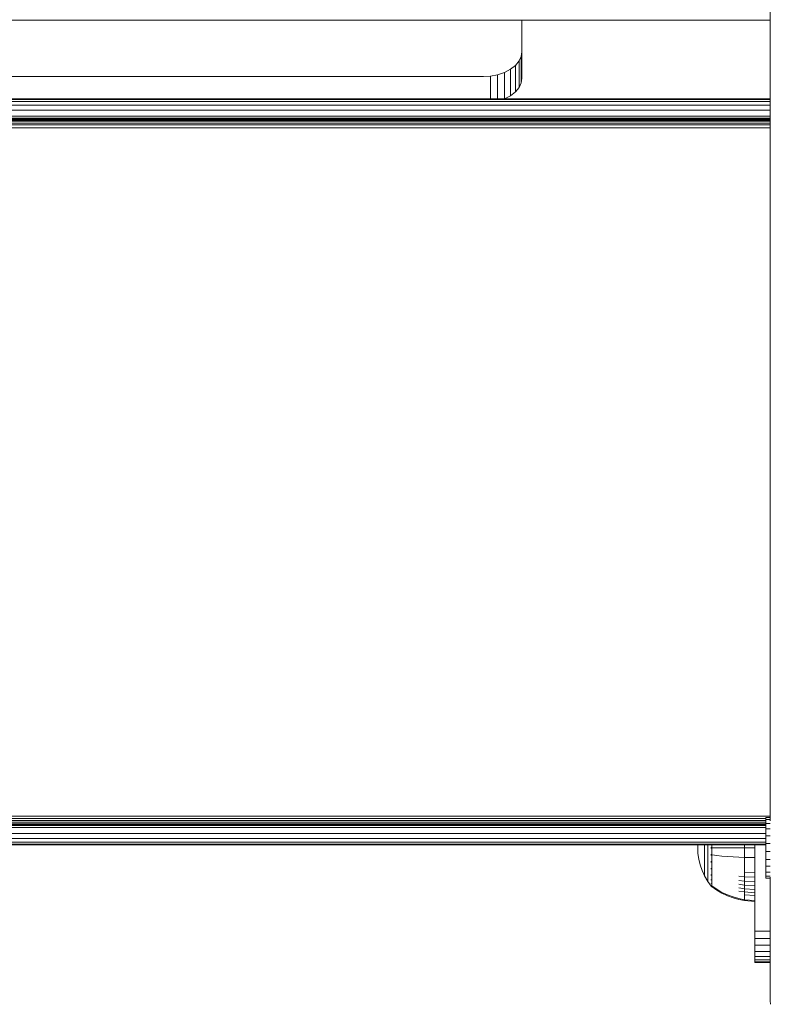
# Model space of a CAD drawing. Units: millimetres. Extents: x -193 to 578302, y 1069 to 596964.
# Drawn here: x 2780 to 2976, y 4956 to 5213 of the extents above; entities that cross this region are included whole.
import ezdxf

# ---------------------------------------------------------------- set-up
doc = ezdxf.new("R2010")
doc.units = ezdxf.units.MM
doc.layers.add('Контур', color=7, linetype='Continuous', lineweight=15)

msp = doc.modelspace()

# ---------------------------------------------------------------- linework, layer by layer
at = {"layer": 'Контур'}
for p, q in [((2976.367, 5004.84), (2976.367, 6111.046)), ((2976.367, 6111.046), (2976.367, 5004.84)), ((2976.367, 5003.956), (2976.367, 6111.046)), ((2976.367, 5213.335), (2346.367, 5213.335)), ((2911.367, 5198.095), (2911.367, 5213.335)), ((2976.367, 5143.513), (2976.366, 5213.335)), ((2911.2, 5203.82), (2910.664, 5202.623)), ((2911.367, 5204.989), (2911.2, 5203.82)), ((2911.2, 5196.925), (2911.2, 5203.82)), ((2909.736, 5201.472), (2908.438, 5200.444)), ((2910.664, 5202.623), (2909.736, 5201.472)), ((2909.736, 5194.578), (2909.736, 5201.472)), ((2910.664, 5195.729), (2910.664, 5202.623)), ((2901.367, 5198.562), (2421.367, 5198.562)), ((2901.367, 5198.562), (2903.186, 5198.669)), ((2905.047, 5199.013), (2903.186, 5198.669)), ((2903.186, 5192.686), (2903.186, 5198.669)), ((2906.839, 5199.609), (2905.047, 5199.013)), ((2905.047, 5192.686), (2905.047, 5199.013)), ((2908.438, 5200.444), (2906.839, 5199.609)), ((2906.839, 5192.715), (2906.839, 5199.609)), ((2908.438, 5193.55), (2908.438, 5200.444)), ((2911.367, 5198.095), (2911.2, 5196.925)), ((2910.664, 5195.729), (2909.736, 5194.578)), ((2911.2, 5196.925), (2910.664, 5195.729)), ((2908.438, 5193.55), (2906.839, 5192.715)), ((2909.736, 5194.578), (2908.438, 5193.55)), ((2976.367, 5192.686), (2346.367, 5192.686)), ((2346.367, 5192.519), (2976.367, 5192.519)), ((2346.367, 5191.984), (2976.367, 5191.984)), ((2346.367, 5191.056), (2976.367, 5191.056)), ((2906.839, 5192.715), (2906.752, 5192.686)), ((2346.367, 5189.757), (2976.367, 5189.757)), ((2346.367, 5188.158), (2976.367, 5188.158)), ((2976.367, 5187.686), (2346.367, 5187.686)), ((2976.367, 5187.654), (2346.367, 5187.636)), ((2346.367, 5187.475), (2976.367, 5187.398)), ((2346.367, 5187.197), (2976.367, 5187.183)), ((2346.367, 5186.809), (2976.367, 5186.938)), ((2346.367, 5186.806), (2976.367, 5186.656)), ((2346.367, 5186.328), (2976.367, 5186.316)), ((2346.367, 5185.793), (2976.367, 5185.949)), ((2346.367, 5185.231), (2976.367, 5185.1)), ((2346.367, 5005.14), (2976.367, 5005.14)), ((2347.683, 5004.582), (2975.213, 5004.582)), ((2347.683, 5004.045), (2975.213, 5004.044)), ((2347.683, 5003.565), (2975.213, 5003.565)), ((2347.683, 5003.175), (2975.213, 5003.175)), ((2347.683, 5002.897), (2975.213, 5002.897)), ((2347.683, 5002.736), (2975.213, 5002.736)), ((2347.683, 5002.686), (2975.213, 5002.686)), ((2975.213, 5004.84), (2975.213, 5004.315)), ((2975.213, 5004.84), (2976.367, 5004.84)), ((2975.213, 5004.315), (2975.213, 5003.284)), ((2975.213, 5004.315), (2976.367, 5004.315)), ((2975.213, 5003.284), (2975.213, 5001.815)), ((2975.213, 5003.284), (2976.367, 5003.284)), ((2347.683, 5002.214), (2975.213, 5002.214)), ((2347.683, 5000.615), (2975.213, 5000.615)), ((2975.213, 5001.815), (2975.213, 5000.01)), ((2975.213, 5001.815), (2976.367, 5001.815)), ((2975.213, 4997.991), (2975.213, 5000.01)), ((2975.213, 5000.01), (2976.367, 5000.01)), ((2347.683, 4999.316), (2975.213, 4999.316)), ((2347.683, 4998.388), (2975.213, 4998.388)), ((2347.683, 4997.853), (2975.213, 4997.853)), ((2975.213, 4997.686), (2347.683, 4997.686)), ((2957.454, 4997.686), (2957.417, 4996.865)), ((2959.204, 4997.526), (2959.204, 4997.686)), ((2959.204, 4996.865), (2959.204, 4997.526)), ((2960.025, 4997.652), (2960.025, 4997.686)), ((2960.025, 4996.865), (2960.025, 4997.652)), ((2961.089, 4997.686), (2961.089, 4996.865)), ((2969.648, 4997.686), (2969.648, 4996.865)), ((2972.367, 4997.686), (2972.367, 4976.875)), ((2975.213, 4997.991), (2975.213, 4995.896)), ((2975.213, 4997.991), (2976.367, 4997.991)), ((2957.481, 4995.428), (2957.417, 4996.865)), ((2957.481, 4995.428), (2957.684, 4993.954)), ((2959.204, 4996.205), (2959.204, 4996.865)), ((2959.204, 4995.528), (2959.204, 4996.205)), ((2959.204, 4994.843), (2959.204, 4995.528)), ((2959.204, 4994.16), (2959.204, 4994.843)), ((2960.025, 4996.079), (2960.025, 4996.865)), ((2960.025, 4995.272), (2960.025, 4996.079)), ((2960.025, 4994.456), (2960.025, 4995.272)), ((2960.927, 4996.865), (2960.927, 4997.052)), ((2960.927, 4996.679), (2960.927, 4996.865)), ((2960.927, 4996.865), (2960.941, 4996.865)), ((2960.927, 4995.046), (2960.927, 4995.238)), ((2960.927, 4994.876), (2960.927, 4995.046)), ((2960.927, 4995.046), (2960.941, 4995.044)), ((2960.927, 4995.046), (2960.941, 4994.939)), ((2960.927, 4995.046), (2960.933, 4994.951)), ((2961.089, 4996.865), (2961.089, 4995.949)), ((2961.089, 4995.949), (2961.089, 4995.009)), ((2961.089, 4995.009), (2961.089, 4994.059)), ((2961.199, 4996.865), (2962.372, 4996.865)), ((2961.199, 4995.009), (2962.372, 4994.86)), ((2962.372, 4996.865), (2963.756, 4996.865)), ((2962.372, 4994.86), (2963.756, 4994.714)), ((2963.756, 4996.865), (2965.191, 4996.865)), ((2963.756, 4994.714), (2965.191, 4994.591)), ((2965.191, 4996.865), (2966.663, 4996.865)), ((2965.191, 4994.591), (2966.663, 4994.49)), ((2966.663, 4996.865), (2968.154, 4996.865)), ((2969.648, 4996.865), (2968.154, 4996.865)), ((2969.648, 4996.865), (2969.648, 4994.36)), ((2972.367, 4996.865), (2969.648, 4996.865)), ((2975.213, 4995.896), (2975.213, 4993.867)), ((2975.213, 4995.896), (2976.367, 4995.896)), ((2957.684, 4993.954), (2958.034, 4992.463)), ((2958.034, 4992.463), (2958.54, 4990.976)), ((2959.204, 4993.49), (2959.204, 4994.16)), ((2959.204, 4992.844), (2959.204, 4993.49)), ((2959.204, 4992.234), (2959.204, 4992.844)), ((2959.204, 4991.669), (2959.204, 4992.234)), ((2960.025, 4993.643), (2960.025, 4994.456)), ((2960.025, 4992.844), (2960.025, 4993.643)), ((2960.025, 4992.075), (2960.025, 4992.844)), ((2960.025, 4991.347), (2960.025, 4992.075)), ((2960.927, 4993.185), (2960.927, 4993.358)), ((2960.927, 4993.033), (2960.927, 4993.185)), ((2960.927, 4993.185), (2960.941, 4993.18)), ((2960.927, 4993.185), (2960.941, 4993.078)), ((2960.927, 4993.185), (2960.933, 4993.096)), ((2961.089, 4994.059), (2961.089, 4993.111)), ((2961.089, 4993.111), (2961.089, 4992.181)), ((2961.089, 4992.181), (2961.199, 4992.181)), ((2961.089, 4992.181), (2961.089, 4991.284)), ((2966.663, 4994.49), (2968.154, 4994.413)), ((2969.648, 4994.36), (2968.154, 4994.413)), ((2969.648, 4994.36), (2969.648, 4993.076)), ((2972.367, 4994.319), (2969.648, 4994.36)), ((2969.648, 4993.076), (2969.648, 4991.796)), ((2975.213, 4993.867), (2975.213, 4992.044)), ((2975.213, 4993.867), (2976.367, 4993.867)), ((2975.213, 4992.044), (2975.213, 4990.55)), ((2975.213, 4992.044), (2976.367, 4992.044)), ((2958.54, 4990.976), (2959.204, 4989.517)), ((2959.204, 4991.16), (2959.204, 4991.669)), ((2959.204, 4990.715), (2959.204, 4991.16)), ((2959.204, 4990.338), (2959.204, 4990.715)), ((2959.204, 4990.033), (2959.204, 4990.338)), ((2959.204, 4989.8), (2959.204, 4990.033)), ((2959.204, 4989.64), (2959.204, 4989.8)), ((2959.204, 4989.546), (2959.204, 4989.64)), ((2959.204, 4989.517), (2959.204, 4989.546)), ((2959.204, 4989.517), (2960.025, 4988.11)), ((2960.025, 4990.675), (2960.025, 4991.347)), ((2960.025, 4990.068), (2960.025, 4990.675)), ((2960.025, 4989.537), (2960.025, 4990.068)), ((2960.025, 4989.088), (2960.025, 4989.537)), ((2960.927, 4991.393), (2960.927, 4991.547)), ((2960.927, 4991.263), (2960.927, 4991.393)), ((2960.927, 4991.393), (2960.941, 4991.387)), ((2960.927, 4991.393), (2960.941, 4991.293)), ((2960.927, 4991.393), (2960.933, 4991.315)), ((2960.927, 4989.794), (2960.927, 4989.925)), ((2960.927, 4989.688), (2960.927, 4989.794)), ((2960.927, 4989.794), (2960.941, 4989.786)), ((2960.927, 4989.794), (2960.941, 4989.708)), ((2960.927, 4989.794), (2960.933, 4989.729)), ((2961.089, 4991.284), (2961.199, 4991.284)), ((2961.089, 4991.284), (2961.089, 4990.436)), ((2961.089, 4990.436), (2961.199, 4990.436)), ((2961.089, 4990.436), (2961.089, 4989.653)), ((2961.089, 4989.653), (2961.199, 4989.653)), ((2961.089, 4989.653), (2961.089, 4988.947)), ((2969.648, 4989.329), (2968.154, 4989.492)), ((2969.648, 4991.796), (2969.648, 4990.54)), ((2969.648, 4990.54), (2969.648, 4989.329)), ((2972.367, 4990.438), (2969.648, 4990.54)), ((2975.213, 4990.55), (2975.213, 4989.486)), ((2975.213, 4990.55), (2976.367, 4990.55)), ((2975.213, 4989.486), (2975.213, 4988.926)), ((2975.213, 4989.486), (2976.367, 4989.486)), ((2960.025, 4988.725), (2960.025, 4989.088)), ((2960.025, 4988.448), (2960.025, 4988.725)), ((2960.025, 4988.256), (2960.025, 4988.448)), ((2960.025, 4988.146), (2960.025, 4988.256)), ((2960.025, 4988.11), (2960.025, 4988.146)), ((2960.927, 4986.874), (2960.025, 4988.11)), ((2960.927, 4988.496), (2960.927, 4988.601)), ((2960.927, 4988.416), (2960.927, 4988.496)), ((2960.927, 4988.496), (2960.941, 4988.486)), ((2960.927, 4988.496), (2960.941, 4988.428)), ((2960.927, 4988.496), (2960.933, 4988.446)), ((2960.927, 4987.568), (2960.927, 4987.647)), ((2960.927, 4987.517), (2960.927, 4987.568)), ((2960.927, 4987.568), (2960.941, 4987.557)), ((2960.927, 4987.568), (2960.941, 4987.521)), ((2960.927, 4987.568), (2960.933, 4987.535)), ((2960.927, 4987.032), (2960.927, 4987.082)), ((2960.927, 4987.015), (2960.927, 4987.032)), ((2960.927, 4987.032), (2960.941, 4987.021)), ((2960.927, 4986.865), (2960.927, 4986.882)), ((2961.089, 4988.947), (2961.199, 4988.947)), ((2961.089, 4988.947), (2961.089, 4988.328)), ((2961.089, 4988.328), (2961.089, 4987.805)), ((2961.089, 4988.328), (2961.199, 4988.328)), ((2961.089, 4987.805), (2961.199, 4987.805)), ((2961.089, 4987.805), (2961.089, 4987.382)), ((2961.089, 4987.382), (2961.089, 4987.059)), ((2961.089, 4987.059), (2961.089, 4986.836)), ((2969.648, 4988.185), (2968.154, 4988.372)), ((2969.648, 4987.127), (2968.154, 4987.337)), ((2969.648, 4989.329), (2969.648, 4988.185)), ((2972.367, 4989.207), (2969.648, 4989.329)), ((2969.648, 4988.185), (2969.648, 4987.127)), ((2972.367, 4988.044), (2969.648, 4988.185)), ((2969.648, 4987.127), (2969.648, 4986.174)), ((2972.367, 4986.97), (2969.648, 4987.127)), ((2972.367, 4969.804), (2972.367, 4988.599)), ((2972.367, 4988.044), (2972.367, 4988.044)), ((2972.367, 4986.97), (2972.367, 4986.97)), ((2975.213, 4988.926), (2975.213, 4988.908)), ((2975.213, 4988.926), (2976.367, 4988.926)), ((2975.213, 4988.908), (2976.367, 4988.908)), ((2976.367, 4989.195), (2976.367, 4958.045)), ((2976.367, 4956.875), (2976.367, 4988.908)), ((2960.941, 4986.854), (2960.927, 4986.865)), ((2960.995, 4986.781), (2960.941, 4986.854)), ((2960.995, 4986.781), (2961.089, 4986.665)), ((2961.089, 4986.836), (2961.2, 4986.836)), ((2961.089, 4986.707), (2961.089, 4986.836)), ((2961.089, 4986.707), (2961.089, 4986.665)), ((2961.2, 4986.665), (2961.089, 4986.665)), ((2962.372, 4986.03), (2961.2, 4986.836)), ((2962.372, 4985.846), (2961.2, 4986.665)), ((2963.756, 4985.241), (2962.372, 4986.03)), ((2963.756, 4985.043), (2962.372, 4985.846)), ((2965.191, 4984.573), (2963.756, 4985.241)), ((2965.191, 4984.364), (2963.756, 4985.043)), ((2966.663, 4984.031), (2965.191, 4984.573)), ((2966.663, 4983.813), (2965.191, 4984.364)), ((2969.648, 4986.174), (2968.154, 4986.404)), ((2969.648, 4985.339), (2968.154, 4985.586)), ((2969.648, 4986.174), (2969.648, 4985.339)), ((2972.367, 4986), (2969.648, 4986.174)), ((2969.648, 4985.339), (2969.648, 4984.632)), ((2972.367, 4985.152), (2969.648, 4985.339)), ((2969.648, 4984.632), (2969.648, 4984.061)), ((2972.367, 4984.434), (2969.648, 4984.632)), ((2972.367, 4986), (2972.367, 4986)), ((2972.367, 4985.152), (2972.367, 4985.152)), ((2972.367, 4984.434), (2972.367, 4984.434)), ((2968.154, 4983.615), (2966.663, 4984.031)), ((2968.154, 4983.39), (2966.663, 4983.813)), ((2969.648, 4983.324), (2968.154, 4983.615)), ((2969.648, 4983.094), (2968.154, 4983.39)), ((2969.648, 4984.061), (2969.648, 4983.625)), ((2969.648, 4983.625), (2969.648, 4983.324)), ((2969.648, 4983.094), (2969.648, 4983.324)), ((2972.367, 4983.104), (2969.648, 4983.324)), ((2972.367, 4982.87), (2969.648, 4983.094)), ((2972.367, 4983.104), (2972.367, 4983.104)), ((2972.367, 4982.87), (2972.367, 4982.87)), ((2972.367, 4975.055), (2972.367, 4976.875)), ((2972.367, 4973.194), (2972.367, 4975.055)), ((2976.367, 4975.055), (2972.367, 4975.055)), ((2972.367, 4973.194), (2976.367, 4973.194)), ((2972.367, 4971.403), (2972.367, 4973.194)), ((2972.367, 4971.403), (2976.367, 4971.403)), ((2972.367, 4969.804), (2972.367, 4971.403)), ((2972.367, 4969.804), (2976.367, 4969.804)), ((2972.367, 4968.505), (2972.367, 4969.804)), ((2972.367, 4968.505), (2976.367, 4968.505)), ((2972.367, 4967.577), (2972.367, 4968.505)), ((2972.367, 4967.577), (2976.367, 4967.577)), ((2972.367, 4967.042), (2972.367, 4967.577)), ((2972.367, 4967.042), (2976.367, 4967.042)), ((2972.367, 4967.042), (2972.367, 4966.875)), ((2972.367, 4966.875), (2976.367, 4966.875)), ((2976.367, 4958.045), (2976.367, 4957.524)), ((2976.367, 4957.524), (2976.367, 4957.131)), ((2976.367, 4956.91), (2976.367, 4957.131)), ((2976.367, 4956.91), (2976.367, 4956.875)), ((2976.45, 4955.965), (2976.367, 4956.875))]:
    msp.add_line(p, q, dxfattribs=at)

doc.saveas('drawing.dxf')
